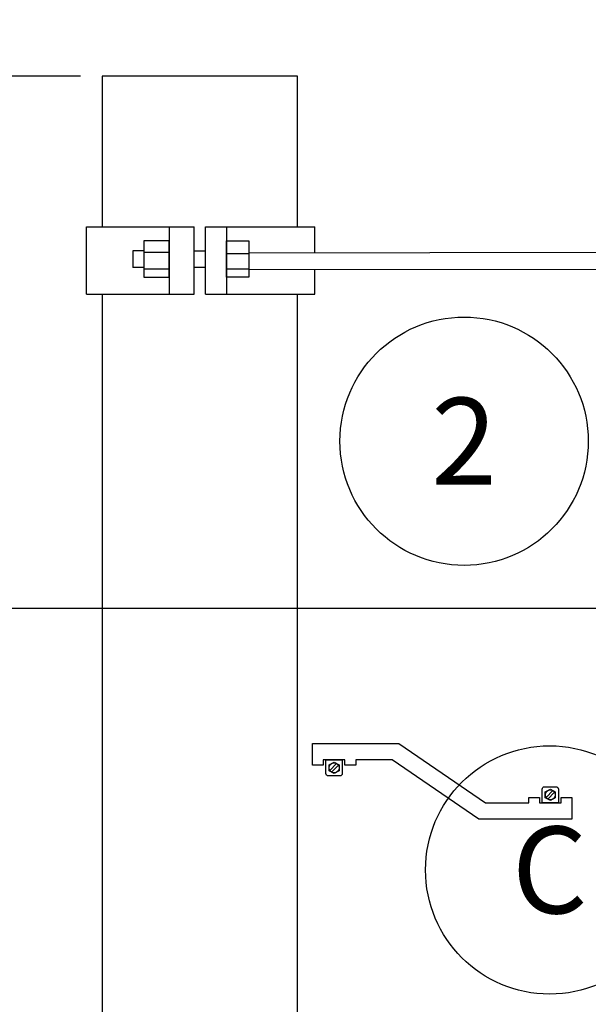
# Model space of a CAD drawing. Extents: x 0 to 406, y 0 to 314.
# Drawn here: x 90 to 103, y 163 to 186 of the extents above; entities that cross this region are included whole.
import ezdxf

# ---------------------------------------------------------------- set-up
doc = ezdxf.new("R2010")
doc.units = 0
doc.header["$LTSCALE"] = 20
doc.header["$MEASUREMENT"] = 0
doc.layers.get('DEFPOINTS').update_dxf_attribs({"linetype": 'CONTINUOUS'})
for name, color, linetype in [('Controls', 4, 'CONTINUOUS'), ('DIM', 1, 'CONTINUOUS'), ('Dimensions', 1, 'CONTINUOUS'), ('PVF', 3, 'CONTINUOUS')]:
    doc.layers.add(name, color=color, linetype=linetype)
doc.styles.add('SIMPLEX', font='SIMPLEX.SHX', dxfattribs={"width": 0.9})
doc.dimstyles.new('STANDARD$0', dxfattribs={"dimtxt": 2, "dimasz": 2, "dimexe": 0.125, "dimexo": 0.5, "dimgap": 0.75, "dimtad": 0, "dimtih": 1, "dimtoh": 1, "dimdec": 1, "dimlfac": 0.083333, "dimzin": 0, "dimdsep": 46, "dimlunit": 5, "dimtxsty": 'SIMPLEX', "dimcen": 1, "dimadec": 0, "dimazin": 0, "dimtfac": 1, "dimtdec": 1, "dimtofl": 0, "dimtmove": 0, "dimatfit": 3, "dimfxl": 1, "dimtolj": 1, "dimtzin": 0, "dimarcsym": 0})

# ---------------------------------------------------------------- blocks, each defined once
blk = doc.blocks.new('*D26')
at = {"layer": 'DEFPOINTS', "color": 0, "linetype": 'Continuous', "transparency": 16777216}
for p in [(88.842, 186.417), (91.907, 186.417), (91.907, 184.417)]:
    blk.add_point(p, dxfattribs=at)
at = {"layer": 'DIM', "color": 0, "lineweight": -2, "transparency": 16777216}
for p, q in [((88.842, 188.417), (88.842, 190.417)), ((91.407, 186.417), (88.717, 186.417)), ((91.407, 184.417), (88.717, 184.417)), ((88.842, 182.417), (88.842, 180.417)), ((88.842, 180.417), (86.842, 180.417))]:
    blk.add_line(p, q, dxfattribs=at)
at = {"layer": 'DIM', "color": 0, "linetype": 'Continuous', "transparency": 16777216}
for points in [[(88.508, 188.417), (89.175, 188.417), (88.842, 186.417)], [(88.508, 182.417), (89.175, 182.417), (88.842, 184.417)]]:
    blk.add_solid(points, dxfattribs=at)
at = {"layer": 'DIM', "color": 0, "linetype": 'Continuous', "transparency": 16777216, "insert": (84.892, 180.417), "char_height": 2, "attachment_point": 5, "style": 'SIMPLEX'}
blk.add_mtext('\\A1;2"', dxfattribs=at)

msp = doc.modelspace()

# ---------------------------------------------------------------- linework, layer by layer
at = {"layer": 'Controls', "color": 1, "linetype": 'Continuous'}
for centre in [(100.242, 176.011), (102.213, 166.133)]:
    msp.add_circle(centre, 2.86, dxfattribs=at)
at = {"layer": 'Dimensions', "color": 9}
msp.add_lwpolyline([(51.687, 172.167), (137.042, 172.167)], dxfattribs=at)
at = {"layer": 'PVF'}
for p, q in [((91.546, 180.948), (94.028, 180.948)), ((91.546, 179.401), (91.546, 180.948)), ((93.448, 180.948), (93.448, 179.401)), ((94.028, 179.401), (94.028, 180.948)), ((94.286, 180.948), (96.801, 180.948)), ((94.286, 179.401), (94.286, 180.948)), ((94.77, 180.948), (94.77, 179.401)), ((96.801, 180.354), (96.801, 180.948)), ((92.61, 180.4), (92.61, 180.013)), ((92.868, 180.4), (92.61, 180.4)), ((92.868, 180.368), (93.448, 180.368)), ((94.028, 180.4), (94.286, 180.4)), ((94.77, 180.336), (95.286, 180.336)), ((95.286, 180.354), (114.084, 180.373)), ((92.868, 180.013), (92.61, 180.013)), ((92.868, 179.981), (93.448, 179.981)), ((94.286, 180.013), (94.028, 180.013)), ((94.77, 179.981), (95.286, 179.981)), ((95.286, 179.967), (114.064, 179.987)), ((96.801, 179.401), (96.801, 179.967)), ((91.546, 179.401), (94.028, 179.401)), ((94.286, 179.401), (96.801, 179.401))]:
    msp.add_line(p, q, dxfattribs=at)
at = {"layer": 'PVF', "linetype": 'Continuous'}
for p, q in [((97.148, 168.427), (97.306, 168.585)), ((97.188, 168.387), (97.346, 168.545)), ((102.286, 167.963), (102.129, 167.805)), ((102.327, 167.922), (102.169, 167.765))]:
    msp.add_line(p, q, dxfattribs=at)
for points in [[(96.407, 180.948), (96.407, 184.417), (91.907, 184.417), (91.907, 180.948)], [(91.907, 179.401), (91.907, 146.355), (96.407, 146.355), (96.407, 179.401)]]:
    msp.add_lwpolyline(points, dxfattribs=at)
at = {"layer": 'PVF'}
for points in [[(93.448, 179.788), (93.448, 180.626), (92.868, 180.626), (92.868, 179.788), (93.448, 179.788)], [(94.77, 179.788), (94.77, 180.626), (95.286, 180.626), (95.286, 179.788), (94.77, 179.788)]]:
    msp.add_lwpolyline(points, dxfattribs=at)
at = {"layer": 'PVF', "linetype": 'Continuous'}
for points in [[(97.745, 168.548), (97.496, 168.548), (97.496, 168.673), (96.998, 168.673), (96.998, 168.548), (96.749, 168.548), (96.749, 169.046), (98.741, 169.046), (100.734, 167.677), (101.73, 167.677), (101.73, 167.801), (101.979, 167.801), (101.979, 167.677), (102.477, 167.677), (102.477, 167.801), (102.726, 167.801), (102.726, 167.303), (100.579, 167.303), (98.587, 168.673), (97.745, 168.673)], [(97.362, 168.42), (97.247, 168.353), (97.132, 168.42), (97.132, 168.553), (97.247, 168.619), (97.362, 168.553)], [(102.112, 167.93), (102.228, 167.997), (102.343, 167.93), (102.343, 167.797), (102.228, 167.731), (102.112, 167.797)]]:
    msp.add_lwpolyline(points, close=True, dxfattribs=at)
for points in [[(97.06, 168.673), (97.434, 168.673), (97.434, 168.354, -0.414214), (97.38, 168.299), (97.115, 168.299, -0.414214), (97.06, 168.354)], [(102.414, 167.677), (102.041, 167.677), (102.041, 167.996, -0.414214), (102.095, 168.05), (102.36, 168.05, -0.414214), (102.414, 167.996)]]:
    msp.add_lwpolyline(points, format="xyb", close=True, dxfattribs=at)
for centre in [(97.247, 168.486), (102.228, 167.864)]:
    msp.add_circle(centre, 0.115, dxfattribs=at)

# ---------------------------------------------------------------- texts
at = {"layer": 'Controls', "color": 1, "linetype": 'Continuous', "char_height": 2, "attachment_point": 5, "style": 'SIMPLEX'}
for s, insert in [('\\A1;2', (100.242, 176.011)), ('\\A1;C', (102.213, 166.133))]:
    msp.add_mtext(s, dxfattribs=dict(at, insert=insert))

# ---------------------------------------------------------------- dimensions: what is measured, and where the dimension line sits
at = {"layer": 'DIM', "linetype": 'Continuous'}
dim = msp.add_linear_dim(base=(88.842, 186.417), p1=(91.907, 184.417), p2=(91.907, 186.417), angle=90, text='2"', dimstyle='STANDARD$0', dxfattribs=at)
dim.commit()
dim.dimension.update_dxf_attribs({"geometry": '*D26', "text_midpoint": (84.892, 180.417), "dimtype": 128})

doc.saveas('drawing.dxf')
